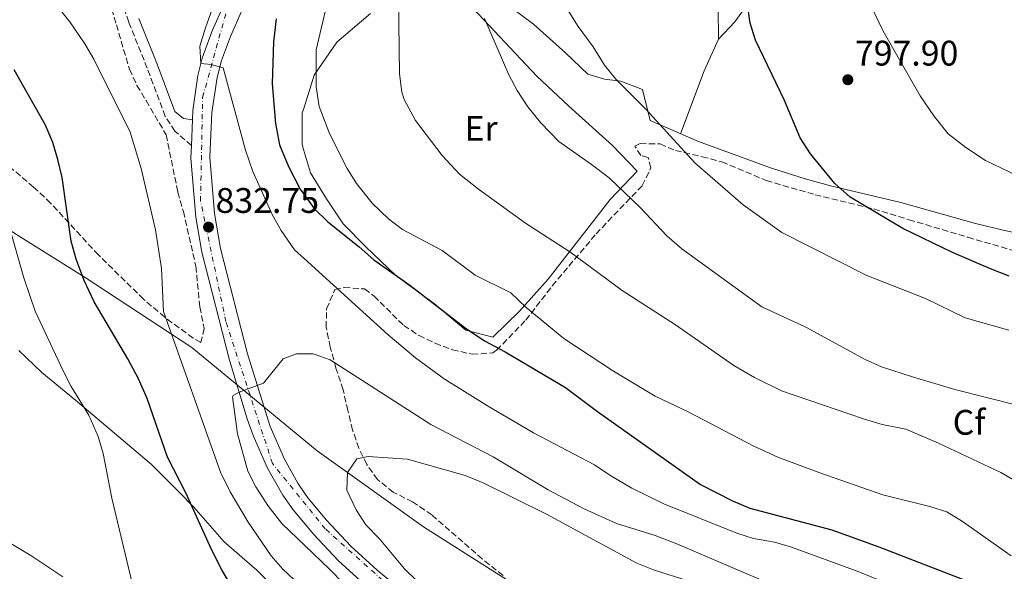
# Model space of a CAD drawing. Units: metres. Extents: x 546125 to 549558, y 4717020 to 4719356.
# Drawn here: x 547396 to 547674, y 4718012 to 4718168 of the extents above; entities that cross this region are included whole.
import ezdxf
from ezdxf.enums import TextEntityAlignment as Align

# ---------------------------------------------------------------- set-up
doc = ezdxf.new("R2010")
doc.units = ezdxf.units.M
doc.header["$MEASUREMENT"] = 0
doc.linetypes.add('DGN Style 3', pattern=[2.435890702152634, 1.739921930109024, -0.6959687720436097])
doc.linetypes.add('DGN Style 4', pattern=[2.7856150101045474, 1.391937544087219, -0.6959687720436097, 0.001739921930109024, -0.6959687720436097])
for name, color, linetype, lineweight in [('Camino', 7, 'DGN Style 3', 0), ('Carretera', 9, 'Continuous', 0), ('Cauce lineal', 142, 'Continuous', 13), ('Cota de punto acotado terreno', 7, 'Continuous', 0), ('Curva de nivel directora', 30, 'Continuous', 30), ('Curva de nivel intermedia', 30, 'Continuous', 0), ('Eje de carretera', 7, 'DGN Style 4', 0), ('Etiqueta de uso rústico', 92, 'Continuous', 0), ('Etiqueta de zona arbolada', 92, 'Continuous', 0), ('Límite de municipio', 7, 'Continuous', 0), ('Línea de asfalto', 7, 'Continuous', 13), ('Línea de cambio de uso (parcela vista)', 92, 'Continuous', 0), ('Margen derecho', 7, 'Continuous', 0), ('Punto acotado terreno (símbolo)', 7, 'Continuous', 0), ('Zona arbolada', 92, 'DGN Style 3', 0)]:
    doc.layers.add(name, color=color, linetype=linetype, lineweight=lineweight)
doc.styles.add('Style-Arial', font='arial.ttf')

# ---------------------------------------------------------------- blocks, each defined once
blk = doc.blocks.new('5PATER')
at = {"layer": 'Cauce lineal', "linetype": 'Continuous', "lineweight": 0}
h = blk.add_hatch(color=51, dxfattribs=at)
edge = h.paths.add_edge_path()
edge.add_ellipse((0, 0), major_axis=(-0.1095731443231308, -0.1110710700762829), ratio=0.9994222409660317, start_angle=0, end_angle=360)

msp = doc.modelspace()

# ---------------------------------------------------------------- linework, layer by layer
at = {"layer": 'Camino', "color": 7, "linetype": 'DGN Style 3', "lineweight": 0}
msp.add_polyline3d([(547444.6400000006, 4718132.16, 831.570000000007), (547439.989999997, 4718136.220000002, 831.5899999999965), (547437.269999999, 4718140.37, 831.6999999999972), (547432.2100000008, 4718153.970000001, 832.4900000000054), (547426.9899999973, 4718166.939999999, 833.5500000000029), (547423.7799999998, 4718176.390000002, 834.4700000000014)], dxfattribs=at)
at = {"layer": 'Carretera', "color": 9, "linetype": 'Continuous', "lineweight": 0}
for points in [[(547493.3500000023, 4718008.54, 836.9100000000036), (547485.9800000007, 4718015.26, 836.6999999999972), (547479.1200000009, 4718022.550000001, 836.4900000000052), (547476.6900000013, 4718025.460000001, 836.4100000000036), (547473.3099999995, 4718029.5, 836.3000000000029), (547470.4400000018, 4718033.59, 836.1999999999972), (547466.11, 4718041.259999999, 836.0099999999949), (547462.0899999989, 4718050.439999999, 835.6600000000036), (547460.3900000001, 4718055.119999999, 835.429999999993), (547455.39, 4718071.7, 834.5399999999936), (547447.5899999993, 4718102.140000001, 832.929999999993), (547445.8700000005, 4718112.009999999, 832.5), (547444.4800000001, 4718128.569999999, 831.7899999999936), (547444.6400000011, 4718132.159999999, 831.570000000007), (547444.9499999996, 4718139.380000001, 831.570000000007), (547445.0700000002, 4718142.060000001, 830.9900000000052), (547446.4899999973, 4718151.939999999, 830.25), (547447.6999999988, 4718156.78, 829.8300000000019), (547450.5300000008, 4718164.520000001, 829.0800000000019), (547454.5200000006, 4718173.630000001, 828.1199999999953)], [(547459.6599999992, 4718171.939999999, 828.070000000007), (547455.6499999993, 4718162.850000001, 829.0599999999977), (547453.1499999982, 4718156.160000001, 829.75), (547451.8700000019, 4718151.33, 830.1900000000023), (547450.41, 4718141.470000001, 830.9900000000052), (547449.8500000013, 4718128.869999999, 831.779999999999), (547451.1499999977, 4718113.02, 832.4900000000052), (547452.86, 4718103.150000001, 832.929999999993), (547460.4600000017, 4718073.45, 834.529999999999), (547466.87, 4718052.940000001, 835.6399999999995), (547470.8799999999, 4718043.76, 836.0099999999949), (547474.6499999984, 4718037.000000001, 836.1900000000023), (547476.6499999989, 4718034.109999998, 836.2700000000042), (547477.4899999994, 4718032.899999999, 836.3000000000029), (547482.7600000021, 4718026.550000002, 836.4799999999959), (547489.6000000017, 4718019.24, 836.6999999999972), (547496.9600000001, 4718012.51, 836.9100000000036), (547531.2299999997, 4717984.32, 837.2200000000012)]]:
    msp.add_polyline3d(points, dxfattribs=at)
at = {"layer": 'Curva de nivel directora', "color": 30, "linetype": 'Continuous', "lineweight": 30, "flags": 128}
for points, elevation in [([(547675.0699999998, 4718095.34), (547669.8699999986, 4718097.420000001), (547659.0899999985, 4718102.029999999), (547645.0999999983, 4718108.789999999), (547630.3099999982, 4718117.66), (547625.9899999998, 4718121.42), (547619.0699999996, 4718129.820000002), (547616.1500000005, 4718134.310000001), (547611.7400000005, 4718144.9), (547603.6200000001, 4718161.850000001), (547602.109999999, 4718166.62), (547601.2699999987, 4718172.619999999)], 800.0000000000001), ([(547468.5500000003, 4718167.9), (547467.7500000001, 4718161.420000001), (547467.4299999983, 4718149.580000001), (547468.3499999992, 4718138.380000001), (547469.5099999993, 4718132.380000001), (547472.0300000005, 4718126.300000002), (547475.2699999993, 4718119.9), (547476.3099999987, 4718118.490000002), (547479.269999998, 4718114.460000002), (547483.1100000005, 4718110.619999999), (547491.9100000003, 4718103.660000001), (547496.0699999998, 4718099.980000001), (547506.230000001, 4718092.78), (547521.7499999999, 4718080.78), (547527.2699999985, 4718077.100000001), (547533.0300000008, 4718074.060000001), (547550.0699999996, 4718063.980000001), (547559.0700000006, 4718057.180000001), (547588.1500000004, 4718036.619999999), (547597.1499999992, 4718032.060000001), (547601.9900000006, 4718029.980000001), (547625.109999999, 4718023.82), (547638.3499999981, 4718019.100000001), (547663.6700000004, 4718009.340000001)], 825.0000000000001), ([(547462.4699999985, 4717996.940000001), (547453.2300000003, 4718012.62), (547450.3099999991, 4718018.300000002), (547443.1099999995, 4718034.300000002), (547437.9500000007, 4718044.380000002), (547432.1900000006, 4718060.86), (547429.7099999996, 4718066.460000001), (547426.7500000002, 4718072.060000001), (547417.2699999987, 4718088.140000001), (547414.4700000001, 4718094.140000002), (547412.15, 4718100.140000001), (547410.7899999988, 4718105.180000002), (547408.2299999995, 4718123.190000001), (547406.989999999, 4718128.230000001), (547405.5899999997, 4718133.029999999), (547403.5499999991, 4718137.910000001), (547394.6699999986, 4718153.510000001)], 825.0000000000001)]:
    msp.add_lwpolyline(points, dxfattribs=dict(at, elevation=elevation))
at = {"layer": 'Curva de nivel intermedia', "color": 30, "linetype": 'Continuous', "lineweight": 0, "flags": 128}
for points, elevation in [([(547476.7600000001, 4718006.730000001), (547470.3899999999, 4718012.779999999), (547467.1100000008, 4718016.55), (547460.610000001, 4718026.029999999), (547455.5500000005, 4718034.539999999), (547452.8300000003, 4718040.140000001), (547436.7999999997, 4718085.429999999), (547436.2300000018, 4718097.499999999), (547434.5700000011, 4718108.429999999), (547430.4699999995, 4718125.74), (547427.4299999997, 4718135.949999998), (547417.1900000003, 4718156.55), (547414.64, 4718160.84), (547410.3500000007, 4718167.029999998), (547399.3800000004, 4718180.810000001), (547386.3000000002, 4718199.74)], 830.0000000000001), ([(547675.6300000009, 4718016.539999999), (547661.9300000014, 4718026.17), (547657.4900000002, 4718028.970000001), (547652.7100000014, 4718030.460000002), (547639.4700000001, 4718033.77), (547621.7000000004, 4718039.880000001), (547609.9099999999, 4718044.38), (547603.1100000005, 4718047.42), (547584.6100000021, 4718057.160000001), (547575.3499999995, 4718061.499999999), (547563.6300000005, 4718068.619999998), (547549.5900000012, 4718077.82), (547538.9899999998, 4718086.539999997), (547534.6700000014, 4718090.619999999), (547524.6500000011, 4718095.619999999), (547515.3500000006, 4718102.62), (547504.1700000003, 4718108.51), (547500.1500000013, 4718111.5), (547495.5900000016, 4718115.899999999), (547491.1700000004, 4718121.480000001), (547488.5500000007, 4718125.74), (547483.5500000007, 4718135.58), (547480.6700000018, 4718143.210000001), (547479.8300000012, 4718148.67), (547479.790000001, 4718159.179999999), (547484.3900000011, 4718178.779999999)], 820.0000000000001), ([(547452.41, 4718175.909999999), (547448.5900000001, 4718165.34), (547447.0700000002, 4718160.140000001), (547447.3200000006, 4718155.279999998), (547450.1900000006, 4718155.02), (547453.5900000002, 4718154.060000001), (547459.9100000013, 4718130.859999999), (547461.9499999998, 4718124.859999999), (547467.4700000007, 4718112.539999999), (547469.9900000021, 4718108.230000001), (547473.7500000016, 4718102.759999998), (547476.3900000014, 4718100.369999999), (547500.1400000001, 4718078.789999999), (547507.8100000012, 4718072.369999999), (547515.8800000002, 4718066.449999998), (547528.0799999998, 4718058.789999999), (547541.0100000004, 4718051.210000001), (547558.2300000002, 4718042.220000001), (547562.5900000011, 4718039.259999999), (547568.7800000003, 4718035.640000001)], 830.0000000000001), ([(547683.4400000006, 4718033.800000001), (547672.7100000017, 4718039.980000001), (547655.2100000003, 4718048.329999999), (547645.9900000001, 4718052.220000001), (547639.3099999992, 4718053.58), (547634.07, 4718055.180000001), (547610.9500000015, 4718063.02), (547603.3400000007, 4718066.789999997), (547597.4900000012, 4718070.189999999), (547581.0200000001, 4718081.59), (547566.0700000012, 4718091.320000002), (547551.3100000002, 4718102.220000001), (547538.8400000001, 4718110.3), (547525.5099999994, 4718119.9), (547520.1900000019, 4718124.140000001), (547515.3500000006, 4718129.34), (547507.8300000014, 4718139.179999999), (547504.5900000003, 4718145.180000001), (547503.9600000001, 4718147.199999998), (547503.2699999993, 4718152.42), (547503.0300000003, 4718174.019999999)], 815.0000000000001), ([(547674.9900000016, 4718080.140000001), (547662.6700000013, 4718083.58), (547651.4800000021, 4718089.060000001), (547634.9500000007, 4718095.579999999), (547611.07, 4718107.66), (547600.1100000008, 4718115.460000001), (547586.5099999999, 4718127.260000001), (547572.75, 4718142.46), (547564.2400000007, 4718150.899999999), (547561.0700000011, 4718154.78), (547557.8300000002, 4718159.979999999), (547553.6100000001, 4718165.689999999), (547549.7300000021, 4718172.029999999)], 805.0000000000001), ([(547634.8400000011, 4718174.460000001), (547639.6199999999, 4718164.38), (547649.9900000012, 4718146.219999999), (547653.8400000001, 4718140.54), (547657.9200000016, 4718135.460000001), (547662.8600000013, 4718131.65), (547668.38, 4718127.909999998), (547681.7199999995, 4718121.579999999)], 795), ([(547677.6700000016, 4718058.939999999), (547659.7900000003, 4718063.42), (547647.8299999997, 4718066.939999999), (547639.1000000013, 4718069.83), (547634.5100000004, 4718071.819999999), (547617.8300000014, 4718081.019999999), (547605.4200000016, 4718086.73), (547582.8700000008, 4718103.099999998), (547578.670000001, 4718106.699999999), (547571.1500000019, 4718114.71), (547562.3499999996, 4718123.019999998), (547557.4300000002, 4718126.859999998), (547548.1500000019, 4718133.26), (547542.9900000008, 4718138.67), (547539.4400000013, 4718143.07), (547536.4800000021, 4718147.659999998), (547534.1100000005, 4718152.06), (547527.2700000008, 4718167.980000001)], 810), ([(547393.3900000001, 4718109.029999998), (547397.4699999993, 4718094.869999998), (547400.6700000003, 4718085.46), (547408.52, 4718068.679999999), (547410.790000001, 4718064.220000001), (547415.7300000007, 4718056.189999999), (547418.4100000007, 4718050.16), (547419.7499999997, 4718045.34), (547422.1900000004, 4718032.779999999), (547428.5700000018, 4718006.09)], 820.0000000000001), ([(547491.4699999999, 4718004.699999998), (547483.5199999993, 4718012.779999999), (547476.7100000009, 4718019.319999999), (547470.0999999993, 4718025.680000001), (547466.2300000002, 4718030.73), (547462.8300000007, 4718035.980000001), (547460.5100000004, 4718040.41), (547457.6700000018, 4718050.940000001), (547456.2700000004, 4718061.390000001), (547456.4300000012, 4718061.74), (547458.1100000021, 4718062.680000001), (547464.9500000017, 4718065.179999998), (547470.5500000007, 4718072.060000001), (547474.2300000021, 4718073.5), (547476.4900000019, 4718073.46), (547478.9900000008, 4718073.42), (547483.7200000006, 4718071.789999999), (547512.150000002, 4718053.499999999), (547529.7200000006, 4718044.439999998), (547545.1900000002, 4718035.180000001), (547555.2999999999, 4718029.750000001), (547564.4300000007, 4718025.689999999), (547575.2900000014, 4718022.23), (547581.4400000004, 4718019.930000001), (547622, 4718002.529999998)], 835), ([(547508.3099999997, 4718009.42), (547504.6700000009, 4718012.849999998), (547497.63, 4718021.34), (547493.8300000002, 4718025.26), (547491.100000001, 4718029.449999999), (547488.4300000002, 4718035.019999999), (547488.6500000013, 4718040.019999999), (547491.270000001, 4718043.899999999), (547494.4300000014, 4718044.539999999), (547505.5000000001, 4718043.779999998), (547521.7499999999, 4718039.199999998), (547526.8799999997, 4718037.08), (547544.6700000018, 4718028.3), (547570.1900000006, 4718014.46), (547574.8399999999, 4718012.609999999), (547584.8899999993, 4718009.390000001)], 840), ([(547568.7800000003, 4718035.640000001), (547577.8000000014, 4718031.219999999), (547598.3099999992, 4718022.92), (547603.0700000002, 4718021.42), (547608.950000001, 4718020.380000001), (547613.7499999999, 4718018.960000002), (547632.2700000006, 4718012.220000001), (547646.1900000013, 4718006.619999999)], 830.0000000000001)]:
    msp.add_lwpolyline(points, dxfattribs=dict(at, elevation=elevation))
at = {"layer": 'Eje de carretera', "color": 7, "linetype": 'DGN Style 4', "lineweight": 0}
msp.add_polyline3d([(547505.0199999996, 4718003.840000001, 837), (547482.3799999994, 4718024.109999999, 836.5099999999949), (547467.4799999996, 4718042.59, 835.9900000000054), (547454.3700000005, 4718082.540000001, 833.9900000000052), (547447.2199999979, 4718116.529999999, 832.3099999999977), (547447.819999999, 4718145.75, 830.6999999999971), (547455.5599999973, 4718173.770000001, 828.070000000007), (547482.3799999994, 4718219.689999999, 823.3999999999943), (547541.2499999995, 4718326.5, 817.350000000006), (547563.2999999997, 4718361.08, 815.4900000000054), (547595.4799999995, 4718404.01, 811.8800000000047), (547638.3799999994, 4718459.470000001, 805.6699999999984), (547668.78, 4718496.430000001, 801.529999999999), (547705.1299999986, 4718530.42, 798.1600000000037), (547772.3799999985, 4718580.220000003, 793.3000000000029), (547839.1299999978, 4718615.400000001, 792.7100000000065), (547912.4299999982, 4718662.500000001, 791.7500000000002)], dxfattribs=at)
at = {"layer": 'Límite de municipio', "color": 7, "linetype": 'Continuous', "lineweight": 0}
msp.add_polyline3d([(547265, 4718216.76, 798.5400000000001), (547279.1499999985, 4718196.960000001, 801.0400000000001), (547304.6600000003, 4718170.430000001, 805.48), (547331.8999999985, 4718148.49, 809.6), (547348.620000001, 4718137.74, 812.59), (547376.1999999993, 4718118.980000001, 817.7700000000001), (547414.75, 4718095, 825.12), (547444.75, 4718075.24, 831.4400000000002), (547480.0500000007, 4718046.15, 837.9100000000001), (547510.0700000003, 4718024.74, 841.7800000000001), (547542.4899999984, 4718004.119999999, 845.0300000000001), (547577.1600000003, 4717987.220000001, 845.61), (547603.1499999985, 4717975.550000001, 845.61), (547638.0199999996, 4717962.58, 844.08), (547664.1799999997, 4717959.560000001, 839.61), (547701.3999999985, 4717952.970000001, 830.33), (547744.4600000009, 4717945.550000001, 819.2700000000001), (547770.7699999996, 4717940.24, 815.08), (547790.3999999985, 4717954.550000001, 810.1600000000001), (547831.5199999996, 4717987.9, 800.35), (547876.6900000013, 4718021.540000001, 805.0400000000001)], dxfattribs=at)
at = {"layer": 'Línea de asfalto', "color": 7, "linetype": 'Continuous', "lineweight": 13, "extrusion": (0.002488882897791303, 0.05796688585258514, 0.9983154038711788), "elevation": 275688.1230985116, "flags": 128}
msp.add_lwpolyline([(-344548.1141157619, -4729244.132040697), (-344548.1141157618, -4729251.370887293)], dxfattribs=at)
at = {"layer": 'Línea de asfalto', "color": 7, "linetype": 'Continuous', "lineweight": 13}
for points in [[(547444.949999999, 4718139.380000002, 831.1499999999943), (547445.0699999997, 4718142.060000001, 830.9900000000052), (547446.4899999968, 4718151.939999999, 830.2500000000001), (547447.6999999983, 4718156.78, 829.8300000000019), (547450.5300000003, 4718164.520000001, 829.0800000000019), (547454.52, 4718173.630000002, 828.1199999999953), (547458.5900000003, 4718181.58, 827.2700000000042), (547475.9299999987, 4718212.610000002, 824.1600000000037), (547483.64, 4718226.090000001, 822.8999999999944), (547500.69, 4718257.210000002, 820.3399999999967), (547540.2800000019, 4718328.86, 817.2899999999936), (547552.9799999997, 4718350.380000001, 816.25), (547566.7499999985, 4718370.390000002, 814.9900000000052), (547590.2800000005, 4718402.120000001, 812.2700000000042), (547618.9200000021, 4718438.86, 808.3899999999995), (547638.9999999985, 4718465.180000001, 805.1699999999983), (547651.4200000018, 4718480.75, 803.5000000000001)], [(547459.6599999988, 4718171.939999999, 828.070000000007), (547455.6499999989, 4718162.850000001, 829.0599999999978), (547453.1499999977, 4718156.160000001, 829.75), (547451.8700000015, 4718151.330000001, 830.1900000000023), (547450.4099999996, 4718141.470000002, 830.9900000000052), (547449.8500000008, 4718128.87, 831.779999999999), (547451.1499999972, 4718113.020000001, 832.4900000000054), (547452.8599999994, 4718103.150000001, 832.9299999999931), (547460.4600000011, 4718073.450000001, 834.529999999999), (547466.8699999994, 4718052.940000001, 835.6399999999995), (547470.8799999994, 4718043.760000001, 836.0099999999949), (547474.6499999979, 4718037.000000002, 836.1900000000023), (547476.6499999984, 4718034.109999999, 836.2700000000042), (547477.4899999988, 4718032.9, 836.3000000000029), (547482.7600000016, 4718026.550000002, 836.479999999996), (547489.6000000013, 4718019.240000002, 836.6999999999972), (547496.9599999995, 4718012.510000001, 836.9100000000036), (547531.2299999993, 4717984.32, 837.2200000000014)], [(547493.3500000018, 4718008.540000001, 836.9100000000036), (547485.9800000002, 4718015.26, 836.6999999999972), (547479.1200000005, 4718022.550000001, 836.4900000000052), (547476.6900000009, 4718025.460000001, 836.4100000000037), (547473.3099999991, 4718029.5, 836.3000000000029), (547470.4400000012, 4718033.590000001, 836.1999999999972), (547466.1099999995, 4718041.26, 836.0099999999949), (547462.0899999985, 4718050.439999999, 835.6600000000037), (547460.3899999997, 4718055.12, 835.4299999999931), (547455.3899999995, 4718071.7, 834.5399999999937), (547447.5899999988, 4718102.140000002, 832.9299999999931), (547445.8699999999, 4718112.01, 832.5), (547444.4799999996, 4718128.57, 831.7899999999937), (547444.6400000006, 4718132.16, 831.570000000007)]]:
    msp.add_polyline3d(points, dxfattribs=at)
at = {"layer": 'Línea de cambio de uso (parcela vista)', "color": 92, "linetype": 'Continuous', "lineweight": 0, "extrusion": (0.4725407178984785, -0.1275829797572359, 0.8720251448233906), "elevation": -342497.9318983162, "flags": 128}
msp.add_lwpolyline([(4697793.970790211, 611833.2635145248), (4697784.257038485, 611835.1022715592), (4697765.45406306, 611837.2270574654)], dxfattribs=at)
at = {"layer": 'Línea de cambio de uso (parcela vista)', "color": 92, "linetype": 'Continuous', "lineweight": 0}
for points in [[(547616.7780999999, 4718210.318299999, 796.6055999999954), (547614.5999999996, 4718206.619999999, 796.9799999999959), (547610.75, 4718199.100000001, 797.9199999999983), (547603.5899999999, 4718192.140000001, 798.8800000000047), (547596.3899999997, 4718181.9, 800.4600000000065), (547593.0700000003, 4718170.939999999, 801.5800000000019), (547593.2300000004, 4718162.140000001, 801.7599999999949)], [(547593.2300000004, 4718162.140000001, 801.7599999999949), (547597.79, 4718167.02, 801.1999999999972), (547603.7100000001, 4718175.34, 800.3800000000047), (547606.4299999997, 4718182.619999999, 799.6199999999953), (547608.6600000003, 4718197.060000001, 798.1999999999972)], [(547533.3899999997, 4718172.119999999, 806.9900000000052), (547541.0700000003, 4718166.380000001, 805.8600000000006), (547550.0700000003, 4718158.300000001, 805.6399999999995), (547556.3899999997, 4718152.300000001, 806.279999999999), (547561.0800000001, 4718150.850000001, 805.779999999999), (547565.6699999999, 4718150.300000001, 805.3000000000029), (547571.79, 4718147.980000001, 804.9600000000065), (547573.9100000003, 4718139.26, 804.6000000000058), (547587.5800000001, 4718133.26, 803.1600000000036), (547608.0899999999, 4718125.83, 801.1600000000036), (547617.5700000003, 4718122.75, 800.3699999999953), (547625.1100000005, 4718120.720000001, 799.8999999999943), (547644.5599999996, 4718116.130000001, 799.1699999999983), (547665.5599999996, 4718110.180000001, 798.0099999999949), (547673.4199999999, 4718108.27, 797.6300000000047), (547691.2400000002, 4718104.460000001, 797.0399999999936)], [(547529.5899999999, 4718078.140000001, 824.4499999999972), (547521.9500000002, 4718080.140000001, 824.7299999999959), (547513.1900000004, 4718087.58, 824.5099999999949), (547502.2699999996, 4718095.58, 824.3300000000019), (547493.79, 4718103.58, 824.7700000000042), (547487.3899999997, 4718110.060000001, 824.2899999999936), (547482.7100000001, 4718117.100000001, 823.75), (547478.2300000004, 4718124.460000001, 823.1499999999943), (547476.2599999999, 4718131.029999999, 822.8899999999995), (547475.8300000001, 4718132.460000001, 822.8300000000019), (547475.9100000003, 4718141.34, 821.9100000000036), (547476.2199999997, 4718142.32, 821.8000000000029), (547479.2300000004, 4718151.980000001, 820.75), (547485.6299999999, 4718161.34, 819.2299999999959), (547495.1100000005, 4718169.42, 816.7899999999936)], [(547524.0700000003, 4718170.779999999, 811.2700000000042), (547542.0300000003, 4718151.74, 809.6300000000047), (547551.0300000003, 4718143.26, 809.3899999999995), (547563.3099999996, 4718132.220000001, 809.4700000000012), (547570.3099999996, 4718124.939999999, 809.5099999999949), (547562.6699999999, 4718116.939999999, 811.6699999999983), (547545.2300000004, 4718094.460000001, 819.029999999999), (547537.1500000004, 4718085.5, 821.9900000000052), (547529.5899999999, 4718078.140000001, 824.4499999999972)], [(547468.1500000004, 4718007.42, 827.6199999999953), (547463.0700000003, 4718012.460000001, 826.7100000000065), (547453.9100000003, 4718020.460000001, 825.7200000000012), (547445.3499999996, 4718030.220000001, 824.4600000000065), (547441.2300000004, 4718034.460000001, 824.1199999999953), (547433.4299999997, 4718042.300000001, 822.6600000000036), (547429.1100000005, 4718045.980000001, 822.2200000000012), (547412.0300000003, 4718060.380000001, 819.1699999999983), (547402.5499999998, 4718068.220000001, 817.9900000000052), (547396.0300000003, 4718074.390000001, 817.1100000000006)], [(547387.79, 4718023.58, 815.1699999999983), (547399.3899999997, 4718016.619999999, 816.6399999999995), (547408.3899999997, 4718010.619999999, 817.3999999999943)]]:
    msp.add_polyline3d(points, dxfattribs=at)
at = {"layer": 'Margen derecho', "color": 7, "linetype": 'Continuous', "lineweight": 0}
msp.add_polyline3d([(547429.8199999991, 4718167.99, 833.5500000000029), (547435.0199999983, 4718155.060000001, 832.4900000000054), (547439.9800000002, 4718141.74, 831.6999999999972), (547442.3899999998, 4718139.82, 831.5899999999965), (547444.949999999, 4718139.380000002, 831.570000000007)], dxfattribs=at)
at = {"layer": 'Zona arbolada', "color": 92, "linetype": 'DGN Style 3', "lineweight": 0}
for points in [[(547420.0700000003, 4718177.67, 834.8600000000006), (547423.5, 4718166.210000001, 832.820000000007), (547427.1900000004, 4718153.66, 831.7299999999959), (547429.2999999998, 4718149.130000001, 831.7200000000012), (547431.9000000004, 4718144.84, 831.7400000000052), (547437.5499999998, 4718135.180000001, 831.0500000000029), (547440.8300000001, 4718119.02, 831.9900000000052), (547442.3899999997, 4718113.58, 832.2299999999959), (547445.9100000003, 4718098.140000001, 832.4499999999972), (547447.0300000003, 4718086.699999999, 832.529999999999), (547448.2300000004, 4718080.619999999, 832.5399999999936), (547447.3099999996, 4718076.619999999, 831.9799999999959), (547445.1500000004, 4718077.9, 831.820000000007), (547437.1500000004, 4718083.779999999, 830.6000000000058), (547431.1900000004, 4718088.859999999, 828.9199999999983), (547418.4299999997, 4718101.34, 826.6499999999943), (547404.9900000002, 4718115.960000001, 824.2100000000065), (547400.2000000002, 4718120.470000001, 823.2899999999936), (547391.2100000001, 4718128.01, 821.7200000000012)], [(547420.0700000003, 4718177.67, 834.8600000000006), (547423.5, 4718166.210000001, 832.820000000007), (547427.1900000004, 4718153.66, 831.7299999999959), (547429.2999999998, 4718149.130000001, 831.7200000000012), (547431.9000000004, 4718144.84, 831.7400000000052), (547437.5499999998, 4718135.180000001, 831.0500000000029), (547440.8300000001, 4718119.02, 831.9900000000052), (547442.3899999997, 4718113.58, 832.2299999999959), (547445.9100000003, 4718098.140000001, 832.4499999999972), (547447.0300000003, 4718086.699999999, 832.529999999999), (547448.2300000004, 4718080.619999999, 832.5399999999936), (547447.3099999996, 4718076.619999999, 831.9799999999959), (547445.1500000004, 4718077.9, 831.820000000007), (547437.1500000004, 4718083.779999999, 830.6000000000058), (547431.1900000004, 4718088.859999999, 828.9199999999983), (547418.4299999997, 4718101.34, 826.6499999999943), (547404.9900000002, 4718115.960000001, 824.2100000000065), (547400.2000000002, 4718120.470000001, 823.2899999999936), (547391.2100000001, 4718128.01, 821.7200000000012)], [(547532.4699999997, 4718011.02, 844.7700000000042), (547526.5899999999, 4718015.66, 844.4100000000036), (547512.4299999997, 4718028.060000001, 843.8500000000058), (547506.9900000002, 4718031.74, 843.4499999999971), (547501.5499999998, 4718034.460000001, 843.3300000000017), (547497.0700000003, 4718038.060000001, 843.0099999999949), (547494.0700000003, 4718042.300000001, 841.7700000000042), (547491.8300000001, 4718046.859999999, 841.050000000003), (547490.0700000003, 4718051.980000001, 840.25), (547488.75, 4718057.5, 839.7700000000042), (547487.4299999997, 4718063.34, 838.4499999999972), (547485.3899999997, 4718069.42, 836.9499999999972), (547483.79, 4718075.34, 835.3699999999953), (547482.6299999999, 4718080.939999999, 834.1300000000047), (547482.75, 4718086.140000001, 832.2299999999959), (547485.0700000003, 4718091.58, 829.7700000000042), (547487.6699999999, 4718092.140000001, 829.1699999999983), (547493.3899999997, 4718091.74, 828.1699999999983), (547496.1500000004, 4718089.74, 827.8899999999995), (547504.5099999999, 4718081.42, 827.25), (547508.79, 4718078.619999999, 826.8699999999953), (547513.3099999996, 4718076.460000001, 826.8500000000058), (547518.1900000004, 4718074.619999999, 826.7299999999959), (547523.75, 4718073.34, 826.2899999999936), (547529.5499999998, 4718073.74, 825.4900000000052), (547530.6699999999, 4718074.460000001, 825.4499999999972), (547538.8700000001, 4718082.939999999, 825.0099999999949), (547546.3499999996, 4718092.619999999, 819.8899999999995), (547558.6699999999, 4718107.26, 814.4900000000052), (547571.7100000001, 4718120.859999999, 810.4100000000036), (547574.1100000005, 4718125.9, 808.929999999993), (547573.3899999997, 4718128.779999999, 808.5500000000029), (547571.3099999996, 4718129.34, 808.0500000000029), (547569.6299999999, 4718131.980000001, 807.4100000000036), (547571.1500000004, 4718132.699999999, 807.1699999999983), (547576.79, 4718132.619999999, 805.9700000000012), (547581.0700000003, 4718130.779999999, 804.8899999999995), (547588.5499999998, 4718129.02, 804.3899999999995), (547594.1500000004, 4718127.58, 804.3699999999953), (547606.6299999999, 4718122.300000001, 802.9700000000012), (547620.3899999997, 4718118.300000001, 802.1100000000006), (547636.9100000003, 4718114.300000001, 800.2899999999936), (547646.8700000001, 4718111.26, 799.3899999999995), (547663.4699999997, 4718106.300000001, 798.4900000000052), (547678.9100000003, 4718101.82, 798.6499999999943)], [(547546.3499999996, 4718092.619999999, 819.8899999999995), (547558.6699999999, 4718107.26, 814.4900000000052), (547571.7100000001, 4718120.859999999, 810.4100000000036), (547574.1100000005, 4718125.9, 808.929999999993), (547573.3899999997, 4718128.779999999, 808.5500000000029), (547571.3099999996, 4718129.34, 808.0500000000029), (547569.6299999999, 4718131.980000001, 807.4100000000036), (547571.1500000004, 4718132.699999999, 807.1699999999983), (547576.79, 4718132.619999999, 805.9700000000012), (547581.0700000003, 4718130.779999999, 804.8899999999995), (547588.5499999998, 4718129.02, 804.3899999999995), (547594.1500000004, 4718127.58, 804.3699999999953), (547606.6299999999, 4718122.300000001, 802.9700000000012), (547620.3899999997, 4718118.300000001, 802.1100000000006), (547636.9100000003, 4718114.300000001, 800.2899999999936), (547646.8700000001, 4718111.26, 799.3899999999995), (547663.4699999997, 4718106.300000001, 798.4900000000052), (547678.9100000003, 4718101.82, 798.6499999999943)], [(547482.75, 4718086.140000001, 832.2299999999959), (547485.0700000003, 4718091.58, 829.7700000000042), (547487.6699999999, 4718092.140000001, 829.1699999999983), (547493.3899999997, 4718091.74, 828.1699999999983), (547496.1500000004, 4718089.74, 827.8899999999995), (547504.5099999999, 4718081.42, 827.25), (547508.79, 4718078.619999999, 826.8699999999953), (547513.3099999996, 4718076.460000001, 826.8500000000058), (547518.1900000004, 4718074.619999999, 826.7299999999959), (547523.75, 4718073.34, 826.2899999999936), (547529.5499999998, 4718073.74, 825.4900000000052), (547530.6699999999, 4718074.460000001, 825.4499999999972), (547538.8700000001, 4718082.939999999, 825.0099999999949), (547546.3499999996, 4718092.619999999, 819.8899999999995)], [(547532.4699999997, 4718011.02, 844.7700000000042), (547526.5899999999, 4718015.66, 844.4100000000036), (547512.4299999997, 4718028.060000001, 843.8500000000058), (547506.9900000002, 4718031.74, 843.4499999999971), (547501.5499999998, 4718034.460000001, 843.3300000000017), (547497.0700000003, 4718038.060000001, 843.0099999999949), (547494.0700000003, 4718042.300000001, 841.7700000000042), (547491.8300000001, 4718046.859999999, 841.050000000003), (547490.0700000003, 4718051.980000001, 840.25), (547488.75, 4718057.5, 839.7700000000042), (547487.4299999997, 4718063.34, 838.4499999999972), (547485.3899999997, 4718069.42, 836.9499999999972), (547483.79, 4718075.34, 835.3699999999953), (547482.6299999999, 4718080.939999999, 834.1300000000047), (547482.75, 4718086.140000001, 832.2299999999959)]]:
    msp.add_polyline3d(points, dxfattribs=at)

# ---------------------------------------------------------------- block references
at = {"layer": 'Punto acotado terreno (símbolo)', "color": 7, "linetype": 'Continuous', "lineweight": 0, "xscale": 10, "yscale": 10, "zscale": 10}
for p in [(547629.6299999986, 4718150.700000001, 797.8999999999943), (547449.4699999986, 4718109.180000001, 832.7500000000005)]:
    msp.add_blockref('5PATER', p, dxfattribs=at)

# ---------------------------------------------------------------- texts
at = {"layer": 'Cota de punto acotado terreno', "color": 7, "linetype": 'Continuous', "lineweight": 0, "style": 'Style-Arial'}
for s, p in [('797.90', (547631.6200000007, 4718154.699999999, 797.8999999999943)), ('832.75', (547451.4600000005, 4718113.180000001, 832.75))]:
    msp.add_text(s, height=7.000000000000002, dxfattribs=at).set_placement(p)
at = {"layer": 'Etiqueta de uso rústico', "color": 92, "linetype": 'Continuous', "lineweight": 0, "style": 'Style-Arial'}
msp.add_text('Er', height=7.000000000000002, dxfattribs=at).set_placement((547526.2754566099, 4718137.010010001, 813.0500000000029), align=Align.MIDDLE_CENTER)
at = {"layer": 'Etiqueta de zona arbolada', "color": 92, "linetype": 'Continuous', "lineweight": 0, "style": 'Style-Arial'}
msp.add_text('Cf', height=7.000000000000002, dxfattribs=at).set_placement((547663.7694962416, 4718054.160010002, 812.7100000000065), align=Align.MIDDLE_CENTER)

doc.saveas('drawing.dxf')
